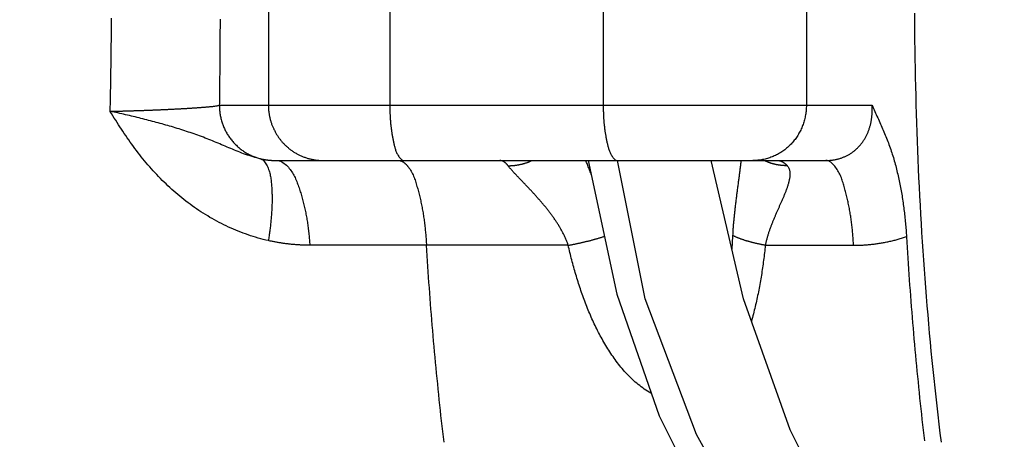
# Model space of a CAD drawing. Extents: x -436 to 2039, y 12 to 4474.
# Drawn here: x 540 to 558, y 1989 to 1997 of the extents above; entities that cross this region are included whole.
import ezdxf

# ---------------------------------------------------------------- set-up
doc = ezdxf.new("R2010")
doc.units = 0
doc.layers.add('本体', color=7, linetype='CONTINUOUS')

msp = doc.modelspace()

# ---------------------------------------------------------------- linework, layer by layer
at = {"layer": '本体', "color": 6, "linetype": 'CONTINUOUS', "flags": 128}
for points in [[(544.379, 1999), (544.379, 1995), (544.379, 1994.986), (544.379, 1994.973), (544.38, 1994.959), (544.381, 1994.945), (544.381, 1994.931), (544.382, 1994.918), (544.384, 1994.904), (544.385, 1994.89), (544.387, 1994.876), (544.389, 1994.863), (544.391, 1994.849), (544.393, 1994.835), (544.395, 1994.822), (544.398, 1994.808), (544.4, 1994.795), (544.403, 1994.781), (544.406, 1994.768), (544.41, 1994.754), (544.413, 1994.741), (544.417, 1994.727), (544.421, 1994.714), (544.425, 1994.701), (544.429, 1994.688), (544.433, 1994.674), (544.438, 1994.661), (544.442, 1994.648), (544.447, 1994.635), (544.452, 1994.623), (544.458, 1994.61), (544.463, 1994.597), (544.469, 1994.584), (544.475, 1994.572), (544.48, 1994.559), (544.487, 1994.547), (544.493, 1994.535), (544.499, 1994.522), (544.506, 1994.51), (544.513, 1994.498), (544.52, 1994.486), (544.527, 1994.474), (544.534, 1994.463), (544.542, 1994.451), (544.549, 1994.44), (544.557, 1994.428), (544.565, 1994.417), (544.573, 1994.406), (544.581, 1994.395), (544.59, 1994.384), (544.598, 1994.373), (544.607, 1994.362), (544.616, 1994.351), (544.625, 1994.341), (544.634, 1994.331), (544.643, 1994.32), (544.653, 1994.31), (544.662, 1994.3), (544.672, 1994.29), (544.682, 1994.281), (544.692, 1994.271), (544.702, 1994.262), (544.713, 1994.252), (544.724, 1994.242), (544.735, 1994.233), (544.746, 1994.223), (544.758, 1994.214), (544.769, 1994.205), (544.781, 1994.196), (544.793, 1994.187), (544.805, 1994.179), (544.817, 1994.17), (544.829, 1994.162), (544.841, 1994.154), (544.854, 1994.147), (544.866, 1994.139), (544.879, 1994.131), (544.892, 1994.124), (544.905, 1994.117), (544.918, 1994.11), (544.931, 1994.104), (544.944, 1994.097), (544.957, 1994.091), (544.971, 1994.085), (544.984, 1994.079), (544.998, 1994.073), (545.011, 1994.068), (545.025, 1994.063), (545.039, 1994.058), (545.053, 1994.053), (545.067, 1994.048), (545.081, 1994.044), (545.095, 1994.039), (545.109, 1994.035), (545.124, 1994.032), (545.138, 1994.028), (545.152, 1994.025), (545.167, 1994.022), (545.181, 1994.019), (545.195, 1994.016), (545.21, 1994.013), (545.224, 1994.011), (545.239, 1994.009), (545.253, 1994.007), (545.268, 1994.005), (545.283, 1994.004), (545.297, 1994.003), (545.312, 1994.002), (545.327, 1994.001), (545.341, 1994), (545.356, 1994), (545.37, 1994)], [(546.577, 1999), (546.577, 1995), (546.577, 1994.985), (546.577, 1994.969), (546.577, 1994.954), (546.577, 1994.939), (546.577, 1994.924), (546.577, 1994.908), (546.578, 1994.893), (546.578, 1994.878), (546.579, 1994.863), (546.579, 1994.847), (546.58, 1994.832), (546.581, 1994.817), (546.581, 1994.802), (546.582, 1994.786), (546.583, 1994.771), (546.584, 1994.756), (546.585, 1994.741), (546.586, 1994.725), (546.587, 1994.71), (546.589, 1994.695), (546.59, 1994.679), (546.591, 1994.664), (546.593, 1994.649), (546.594, 1994.634), (546.596, 1994.618), (546.598, 1994.603), (546.6, 1994.588), (546.602, 1994.573), (546.604, 1994.557), (546.606, 1994.542), (546.608, 1994.527), (546.61, 1994.512), (546.613, 1994.496), (546.615, 1994.481), (546.617, 1994.466), (546.62, 1994.451), (546.623, 1994.436), (546.626, 1994.421), (546.628, 1994.406), (546.631, 1994.391), (546.634, 1994.376), (546.637, 1994.361), (546.64, 1994.346), (546.644, 1994.331), (546.647, 1994.317), (546.65, 1994.302), (546.654, 1994.287), (546.657, 1994.273), (546.661, 1994.258), (546.665, 1994.244), (546.669, 1994.229), (546.673, 1994.215), (546.677, 1994.201), (546.682, 1994.186), (546.688, 1994.172), (546.693, 1994.158), (546.699, 1994.144), (546.706, 1994.13), (546.713, 1994.116), (546.721, 1994.102), (546.729, 1994.088), (546.738, 1994.074), (546.748, 1994.06), (546.758, 1994.046), (546.769, 1994.034), (546.781, 1994.023), (546.793, 1994.013), (546.806, 1994.006), (546.82, 1994.002), (546.835, 1994)], [(550.438, 1999), (550.438, 1995), (550.438, 1994.985), (550.438, 1994.969), (550.438, 1994.954), (550.438, 1994.939), (550.439, 1994.924), (550.439, 1994.908), (550.439, 1994.893), (550.44, 1994.878), (550.44, 1994.863), (550.441, 1994.847), (550.441, 1994.832), (550.442, 1994.817), (550.443, 1994.802), (550.444, 1994.786), (550.444, 1994.771), (550.445, 1994.756), (550.446, 1994.741), (550.448, 1994.725), (550.449, 1994.71), (550.45, 1994.695), (550.451, 1994.679), (550.453, 1994.664), (550.454, 1994.649), (550.456, 1994.634), (550.458, 1994.618), (550.459, 1994.603), (550.461, 1994.588), (550.463, 1994.573), (550.465, 1994.557), (550.467, 1994.542), (550.469, 1994.527), (550.472, 1994.512), (550.474, 1994.496), (550.476, 1994.481), (550.479, 1994.466), (550.482, 1994.451), (550.484, 1994.436), (550.487, 1994.421), (550.49, 1994.406), (550.493, 1994.391), (550.496, 1994.376), (550.499, 1994.361), (550.502, 1994.346), (550.505, 1994.331), (550.508, 1994.317), (550.512, 1994.302), (550.515, 1994.287), (550.519, 1994.273), (550.522, 1994.258), (550.526, 1994.244), (550.53, 1994.229), (550.534, 1994.215), (550.539, 1994.201), (550.544, 1994.186), (550.549, 1994.172), (550.555, 1994.158), (550.561, 1994.144), (550.567, 1994.13), (550.574, 1994.116), (550.582, 1994.102), (550.59, 1994.088), (550.599, 1994.074), (550.609, 1994.06), (550.619, 1994.046), (550.63, 1994.034), (550.642, 1994.023), (550.655, 1994.013), (550.668, 1994.006), (550.682, 1994.002), (550.697, 1994)], [(554.112, 1999), (554.112, 1995), (554.112, 1994.978), (554.111, 1994.956), (554.11, 1994.934), (554.108, 1994.912), (554.106, 1994.89), (554.104, 1994.868), (554.101, 1994.847), (554.097, 1994.825), (554.093, 1994.803), (554.089, 1994.782), (554.084, 1994.76), (554.078, 1994.739), (554.073, 1994.717), (554.066, 1994.696), (554.06, 1994.675), (554.053, 1994.654), (554.045, 1994.633), (554.037, 1994.613), (554.028, 1994.592), (554.019, 1994.572), (554.01, 1994.552), (554, 1994.533), (553.99, 1994.513), (553.979, 1994.494), (553.968, 1994.475), (553.957, 1994.456), (553.945, 1994.437), (553.932, 1994.419), (553.92, 1994.401), (553.907, 1994.383), (553.893, 1994.366), (553.879, 1994.349), (553.865, 1994.332), (553.85, 1994.315), (553.835, 1994.299), (553.82, 1994.283), (553.804, 1994.268), (553.788, 1994.253), (553.772, 1994.238), (553.755, 1994.224), (553.738, 1994.21), (553.721, 1994.196), (553.703, 1994.183), (553.685, 1994.17), (553.667, 1994.158), (553.648, 1994.146), (553.629, 1994.134), (553.61, 1994.123), (553.591, 1994.112), (553.572, 1994.102), (553.552, 1994.092), (553.532, 1994.083), (553.511, 1994.074), (553.491, 1994.066), (553.47, 1994.058), (553.449, 1994.051), (553.428, 1994.044), (553.407, 1994.037), (553.386, 1994.031), (553.365, 1994.026), (553.343, 1994.021), (553.321, 1994.017), (553.3, 1994.013), (553.278, 1994.009), (553.256, 1994.007), (553.234, 1994.004), (553.212, 1994.002), (553.19, 1994.001), (553.168, 1994), (553.146, 1994)], [(547.557, 1988.9), (547.546, 1988.996), (547.535, 1989.092), (547.524, 1989.188), (547.513, 1989.285), (547.502, 1989.381), (547.492, 1989.477), (547.482, 1989.573), (547.471, 1989.669), (547.461, 1989.766), (547.451, 1989.862), (547.442, 1989.958), (547.432, 1990.054), (547.423, 1990.151), (547.413, 1990.247), (547.404, 1990.343), (547.395, 1990.44), (547.387, 1990.536), (547.378, 1990.632), (547.369, 1990.729), (547.361, 1990.825), (547.353, 1990.921), (547.345, 1991.018), (547.337, 1991.114), (547.329, 1991.211), (547.321, 1991.307), (547.314, 1991.404), (547.306, 1991.5), (547.299, 1991.596), (547.292, 1991.693), (547.285, 1991.789), (547.278, 1991.886), (547.271, 1991.982), (547.265, 1992.079), (547.258, 1992.175), (547.252, 1992.272), (547.246, 1992.369), (547.24, 1992.465), (547.197, 1992.465), (547.155, 1992.465), (547.113, 1992.465), (547.071, 1992.465), (547.029, 1992.465), (546.986, 1992.465), (546.944, 1992.465), (546.902, 1992.465), (546.86, 1992.465), (546.818, 1992.465), (546.775, 1992.465), (546.733, 1992.465), (546.691, 1992.465), (546.649, 1992.465), (546.607, 1992.465), (546.564, 1992.465), (546.522, 1992.465), (546.48, 1992.465), (546.438, 1992.465), (546.396, 1992.465), (546.353, 1992.465), (546.311, 1992.465), (546.269, 1992.465), (546.227, 1992.465), (546.185, 1992.465), (546.142, 1992.465), (546.1, 1992.465), (546.058, 1992.465), (546.016, 1992.465), (545.974, 1992.465), (545.932, 1992.465), (545.889, 1992.465), (545.847, 1992.465), (545.805, 1992.465), (545.763, 1992.465), (545.721, 1992.466), (545.678, 1992.466), (545.636, 1992.466), (545.594, 1992.466), (545.552, 1992.466), (545.51, 1992.466), (545.467, 1992.466), (545.425, 1992.466), (545.383, 1992.466), (545.341, 1992.466), (545.299, 1992.466), (545.256, 1992.466), (545.214, 1992.466), (545.172, 1992.466), (545.13, 1992.466), (545.115, 1992.466), (545.1, 1992.466), (545.084, 1992.466), (545.069, 1992.466), (545.054, 1992.467), (545.039, 1992.467), (545.024, 1992.468), (545.009, 1992.468), (544.994, 1992.469), (544.979, 1992.469), (544.963, 1992.47), (544.948, 1992.471), (544.933, 1992.472), (544.918, 1992.473), (544.903, 1992.474), (544.888, 1992.475), (544.873, 1992.476), (544.858, 1992.477), (544.843, 1992.478), (544.827, 1992.479), (544.812, 1992.481), (544.797, 1992.482), (544.782, 1992.484), (544.767, 1992.485), (544.752, 1992.487), (544.737, 1992.489), (544.722, 1992.491), (544.707, 1992.492), (544.692, 1992.494), (544.677, 1992.496), (544.662, 1992.498), (544.647, 1992.5), (544.632, 1992.503), (544.617, 1992.505), (544.602, 1992.507), (544.587, 1992.51), (544.572, 1992.512), (544.557, 1992.515), (544.542, 1992.517), (544.527, 1992.52), (544.512, 1992.523), (544.498, 1992.525), (544.483, 1992.528), (544.468, 1992.531), (544.453, 1992.534), (544.438, 1992.537), (544.423, 1992.54), (544.409, 1992.543), (544.394, 1992.547), (544.379, 1992.55), (544.333, 1992.561), (544.287, 1992.572), (544.241, 1992.584), (544.195, 1992.597), (544.149, 1992.61), (544.104, 1992.624), (544.058, 1992.639), (544.013, 1992.654), (543.968, 1992.67), (543.923, 1992.686), (543.879, 1992.703), (543.834, 1992.72), (543.79, 1992.738), (543.746, 1992.757), (543.703, 1992.776), (543.659, 1992.795), (543.616, 1992.816), (543.573, 1992.836), (543.531, 1992.857), (543.488, 1992.879), (543.446, 1992.902), (543.404, 1992.924), (543.363, 1992.948), (543.322, 1992.971), (543.281, 1992.996), (543.24, 1993.02), (543.2, 1993.046), (543.16, 1993.071), (543.12, 1993.098), (543.08, 1993.124), (543.041, 1993.151), (543.002, 1993.179), (542.964, 1993.207), (542.926, 1993.235), (542.888, 1993.264), (542.85, 1993.293), (542.813, 1993.323), (542.776, 1993.353), (542.74, 1993.384), (542.704, 1993.415), (542.668, 1993.446), (542.632, 1993.478), (542.597, 1993.51), (542.562, 1993.542), (542.528, 1993.575), (542.493, 1993.608), (542.46, 1993.641), (542.426, 1993.675), (542.393, 1993.709), (542.36, 1993.744), (542.328, 1993.778), (542.296, 1993.814), (542.264, 1993.849), (542.232, 1993.885), (542.201, 1993.921), (542.17, 1993.957), (542.14, 1993.993), (542.11, 1994.03), (542.08, 1994.067), (542.051, 1994.104), (542.021, 1994.142), (541.992, 1994.18), (541.964, 1994.218), (541.936, 1994.256), (541.908, 1994.294), (541.88, 1994.333), (541.852, 1994.372), (541.825, 1994.411), (541.798, 1994.45), (541.772, 1994.489), (541.745, 1994.529), (541.719, 1994.568), (541.693, 1994.608), (541.667, 1994.648), (541.642, 1994.688), (541.617, 1994.729), (541.591, 1994.769), (541.566, 1994.809), (541.542, 1994.85), (541.517, 1994.89), (541.518, 1994.933), (541.519, 1994.975), (541.52, 1995.017), (541.521, 1995.059), (541.522, 1995.101), (541.522, 1995.143), (541.523, 1995.186), (541.524, 1995.228), (541.525, 1995.27), (541.526, 1995.312), (541.527, 1995.354), (541.527, 1995.397), (541.528, 1995.439), (541.529, 1995.481), (541.53, 1995.523), (541.53, 1995.565), (541.531, 1995.608), (541.531, 1995.65), (541.532, 1995.692), (541.533, 1995.734), (541.533, 1995.776), (541.534, 1995.819), (541.534, 1995.861), (541.535, 1995.903), (541.535, 1995.945), (541.536, 1995.987), (541.536, 1996.029), (541.537, 1996.072), (541.537, 1996.114), (541.538, 1996.156), (541.538, 1996.198), (541.538, 1996.24), (541.539, 1996.283), (541.539, 1996.325), (541.539, 1996.367), (541.54, 1996.409), (541.54, 1996.451), (541.54, 1996.494), (541.54, 1996.536), (541.541, 1996.578)], [(543.504, 1996.56), (543.504, 1996.52), (543.504, 1996.48), (543.504, 1996.44), (543.504, 1996.4), (543.503, 1996.36), (543.503, 1996.32), (543.503, 1996.28), (543.503, 1996.24), (543.503, 1996.2), (543.502, 1996.16), (543.502, 1996.12), (543.502, 1996.08), (543.502, 1996.04), (543.501, 1996), (543.501, 1995.96), (543.501, 1995.92), (543.501, 1995.88), (543.5, 1995.84), (543.5, 1995.8), (543.5, 1995.76), (543.499, 1995.72), (543.499, 1995.68), (543.499, 1995.64), (543.498, 1995.6), (543.498, 1995.56), (543.497, 1995.52), (543.497, 1995.48), (543.497, 1995.44), (543.496, 1995.4), (543.496, 1995.36), (543.495, 1995.32), (543.495, 1995.28), (543.494, 1995.24), (543.494, 1995.2), (543.493, 1995.16), (543.493, 1995.12), (543.492, 1995.08), (543.492, 1995.04), (543.491, 1995), (555.301, 1995), (555.314, 1994.972), (555.326, 1994.943), (555.339, 1994.915), (555.352, 1994.887), (555.365, 1994.859), (555.378, 1994.831), (555.39, 1994.802), (555.403, 1994.774), (555.416, 1994.746), (555.429, 1994.718), (555.442, 1994.69), (555.454, 1994.661), (555.467, 1994.633), (555.479, 1994.605), (555.492, 1994.576), (555.504, 1994.548), (555.516, 1994.519), (555.528, 1994.491), (555.54, 1994.462), (555.551, 1994.433), (555.563, 1994.405), (555.574, 1994.376), (555.585, 1994.347), (555.596, 1994.318), (555.607, 1994.289), (555.618, 1994.26), (555.628, 1994.23), (555.638, 1994.201), (555.648, 1994.172), (555.658, 1994.142), (555.667, 1994.113), (555.676, 1994.083), (555.686, 1994.054), (555.694, 1994.024), (555.703, 1993.994), (555.712, 1993.964), (555.72, 1993.935), (555.728, 1993.905), (555.736, 1993.875), (555.744, 1993.845), (555.751, 1993.815), (555.758, 1993.785), (555.766, 1993.754), (555.773, 1993.724), (555.779, 1993.694), (555.786, 1993.664), (555.792, 1993.633), (555.799, 1993.603), (555.805, 1993.573), (555.811, 1993.542), (555.817, 1993.512), (555.822, 1993.481), (555.828, 1993.451), (555.833, 1993.42), (555.838, 1993.39), (555.843, 1993.359), (555.848, 1993.329), (555.853, 1993.298), (555.858, 1993.267), (555.862, 1993.237), (555.866, 1993.206), (555.87, 1993.175), (555.874, 1993.145), (555.878, 1993.114), (555.882, 1993.083), (555.886, 1993.052), (555.889, 1993.022), (555.893, 1992.991), (555.896, 1992.96), (555.899, 1992.929), (555.902, 1992.898), (555.905, 1992.867), (555.908, 1992.837), (555.91, 1992.806), (555.913, 1992.775), (555.915, 1992.744), (555.917, 1992.713), (555.92, 1992.682), (555.922, 1992.651), (555.923, 1992.62)], [(556.556, 1988.899), (556.536, 1989.063), (556.516, 1989.228), (556.496, 1989.393), (556.477, 1989.557), (556.459, 1989.722), (556.441, 1989.887), (556.423, 1990.051), (556.406, 1990.216), (556.39, 1990.381), (556.373, 1990.546), (556.358, 1990.711), (556.343, 1990.876), (556.328, 1991.041), (556.313, 1991.206), (556.3, 1991.371), (556.286, 1991.537), (556.273, 1991.702), (556.261, 1991.867), (556.248, 1992.032), (556.237, 1992.198), (556.225, 1992.363), (556.215, 1992.528), (556.204, 1992.694), (556.194, 1992.859), (556.184, 1993.025), (556.175, 1993.19), (556.166, 1993.356), (556.158, 1993.521), (556.15, 1993.687), (556.142, 1993.852), (556.135, 1994.018), (556.128, 1994.183), (556.122, 1994.349), (556.116, 1994.515), (556.11, 1994.68), (556.105, 1994.846), (556.1, 1995.012), (556.096, 1995.177), (556.092, 1995.343), (556.088, 1995.509), (556.085, 1995.674), (556.082, 1995.84), (556.08, 1996.006), (556.077, 1996.171), (556.076, 1996.337), (556.074, 1996.503), (556.073, 1996.669)], [(541.517, 1994.89), (541.53, 1994.891), (541.543, 1994.891), (541.556, 1994.891), (541.57, 1994.892), (541.583, 1994.892), (541.596, 1994.892), (541.609, 1994.893), (541.622, 1994.893), (541.636, 1994.893), (541.649, 1994.894), (541.662, 1994.894), (541.675, 1994.894), (541.688, 1994.895), (541.701, 1994.895), (541.715, 1994.896), (541.728, 1994.896), (541.741, 1994.896), (541.754, 1994.897), (541.767, 1994.897), (541.781, 1994.897), (541.794, 1994.898), (541.807, 1994.898), (541.82, 1994.899), (541.833, 1994.899), (541.847, 1994.899), (541.86, 1994.9), (541.873, 1994.9), (541.886, 1994.901), (541.899, 1994.901), (541.912, 1994.901), (541.926, 1994.902), (541.939, 1994.902), (541.952, 1994.903), (541.965, 1994.903), (541.978, 1994.903), (541.992, 1994.904), (542.005, 1994.904), (542.018, 1994.905), (542.031, 1994.905), (542.044, 1994.906), (542.057, 1994.906), (542.071, 1994.907), (542.084, 1994.907), (542.097, 1994.908), (542.11, 1994.908), (542.123, 1994.908), (542.137, 1994.909), (542.15, 1994.909), (542.163, 1994.91), (542.176, 1994.91), (542.189, 1994.911), (542.202, 1994.911), (542.216, 1994.912), (542.229, 1994.912), (542.242, 1994.913), (542.255, 1994.913), (542.268, 1994.914), (542.282, 1994.914), (542.295, 1994.915), (542.308, 1994.915), (542.321, 1994.916), (542.334, 1994.917), (542.347, 1994.917), (542.361, 1994.918), (542.374, 1994.918), (542.387, 1994.919), (542.4, 1994.919), (542.413, 1994.92), (542.427, 1994.92), (542.44, 1994.921), (542.453, 1994.922), (542.466, 1994.922), (542.479, 1994.923), (542.492, 1994.923), (542.506, 1994.924), (542.519, 1994.924), (542.532, 1994.925), (542.545, 1994.926), (542.558, 1994.926), (542.572, 1994.927), (542.585, 1994.928), (542.598, 1994.928), (542.611, 1994.929), (542.624, 1994.929), (542.637, 1994.93), (542.651, 1994.931), (542.664, 1994.931), (542.677, 1994.932), (542.69, 1994.933), (542.703, 1994.933), (542.716, 1994.934), (542.73, 1994.935), (542.743, 1994.935), (542.756, 1994.936), (542.769, 1994.937), (542.782, 1994.938), (542.795, 1994.938), (542.809, 1994.939), (542.822, 1994.94), (542.835, 1994.94), (542.848, 1994.941), (542.861, 1994.942), (542.875, 1994.943), (542.888, 1994.943), (542.901, 1994.944), (542.914, 1994.945), (542.927, 1994.946), (542.94, 1994.947), (542.954, 1994.947), (542.967, 1994.948), (542.98, 1994.949), (542.993, 1994.95), (543.006, 1994.951), (543.019, 1994.952), (543.033, 1994.953), (543.046, 1994.953), (543.059, 1994.954), (543.072, 1994.955), (543.085, 1994.956), (543.098, 1994.957), (543.111, 1994.958), (543.125, 1994.959), (543.138, 1994.96), (543.151, 1994.961), (543.164, 1994.962), (543.177, 1994.963), (543.19, 1994.964), (543.204, 1994.965), (543.217, 1994.966), (543.23, 1994.967), (543.243, 1994.968), (543.256, 1994.97), (543.269, 1994.971), (543.282, 1994.972), (543.296, 1994.973), (543.309, 1994.974), (543.322, 1994.976), (543.335, 1994.977), (543.348, 1994.979), (543.361, 1994.98), (543.374, 1994.981), (543.387, 1994.983), (543.4, 1994.985), (543.413, 1994.986), (543.427, 1994.988), (543.44, 1994.99), (543.453, 1994.992), (543.466, 1994.994), (543.479, 1994.997), (543.491, 1995)], [(543.491, 1995), (543.492, 1994.981), (543.492, 1994.962), (543.493, 1994.944), (543.494, 1994.925), (543.496, 1994.906), (543.498, 1994.888), (543.5, 1994.869), (543.503, 1994.85), (543.506, 1994.832), (543.509, 1994.813), (543.513, 1994.795), (543.517, 1994.776), (543.521, 1994.758), (543.526, 1994.74), (543.531, 1994.721), (543.536, 1994.703), (543.542, 1994.685), (543.548, 1994.667), (543.554, 1994.65), (543.561, 1994.632), (543.568, 1994.615), (543.575, 1994.597), (543.583, 1994.58), (543.591, 1994.563), (543.599, 1994.546), (543.608, 1994.529), (543.617, 1994.513), (543.626, 1994.497), (543.636, 1994.48), (543.646, 1994.464), (543.656, 1994.448), (543.666, 1994.433), (543.677, 1994.417), (543.688, 1994.402), (543.699, 1994.387), (543.711, 1994.372), (543.723, 1994.358), (543.735, 1994.343), (543.748, 1994.329), (543.76, 1994.315), (543.773, 1994.302), (543.786, 1994.288), (543.8, 1994.275), (543.814, 1994.262), (543.828, 1994.25), (543.842, 1994.237), (543.856, 1994.225), (543.871, 1994.213), (543.886, 1994.202), (543.901, 1994.19), (543.916, 1994.18), (543.932, 1994.169), (543.947, 1994.158), (543.963, 1994.148), (543.979, 1994.139), (543.996, 1994.129), (544.012, 1994.12), (544.029, 1994.111), (544.046, 1994.103), (544.063, 1994.094), (544.08, 1994.086), (544.097, 1994.079), (544.114, 1994.072), (544.132, 1994.065), (544.15, 1994.058), (544.167, 1994.052), (544.185, 1994.046), (544.203, 1994.041), (544.221, 1994.035), (544.239, 1994.031), (544.245, 1994.029), (544.251, 1994.028), (544.256, 1994.027), (544.262, 1994.026), (544.268, 1994.025), (544.273, 1994.024), (544.279, 1994.023), (544.285, 1994.022), (544.29, 1994.021), (544.296, 1994.02), (544.302, 1994.019), (544.308, 1994.018), (544.313, 1994.017), (544.319, 1994.016), (544.325, 1994.015), (544.33, 1994.014), (544.336, 1994.013), (544.342, 1994.012), (544.348, 1994.012), (544.353, 1994.011), (544.359, 1994.01), (544.365, 1994.01), (544.371, 1994.009), (544.376, 1994.008), (544.382, 1994.008), (544.388, 1994.007), (544.394, 1994.006), (544.4, 1994.006), (544.405, 1994.005), (544.411, 1994.005), (544.417, 1994.004), (544.423, 1994.004), (544.428, 1994.004), (544.434, 1994.003), (544.44, 1994.003), (544.446, 1994.002), (544.452, 1994.002), (544.457, 1994.002), (544.463, 1994.001), (544.469, 1994.001), (544.475, 1994.001), (544.48, 1994.001), (544.486, 1994.001), (544.492, 1994), (544.498, 1994), (544.504, 1994), (544.509, 1994), (544.515, 1994), (544.521, 1994), (544.527, 1994), (554.464, 1994), (554.477, 1994), (554.49, 1994), (554.504, 1994.001), (554.517, 1994.002), (554.53, 1994.002), (554.544, 1994.004), (554.557, 1994.005), (554.571, 1994.006), (554.584, 1994.008), (554.597, 1994.01), (554.61, 1994.012), (554.624, 1994.014), (554.637, 1994.017), (554.65, 1994.02), (554.663, 1994.023), (554.676, 1994.026), (554.689, 1994.029), (554.702, 1994.033), (554.715, 1994.036), (554.728, 1994.04), (554.741, 1994.045), (554.753, 1994.049), (554.766, 1994.054), (554.778, 1994.059), (554.791, 1994.064), (554.803, 1994.069), (554.815, 1994.074), (554.828, 1994.08), (554.84, 1994.086), (554.852, 1994.092), (554.863, 1994.098), (554.875, 1994.105), (554.887, 1994.112), (554.898, 1994.118), (554.91, 1994.126), (554.921, 1994.133), (554.932, 1994.14), (554.943, 1994.148), (554.954, 1994.156), (554.965, 1994.164), (554.975, 1994.172), (554.986, 1994.181), (554.996, 1994.189), (555.006, 1994.198), (555.016, 1994.207), (555.026, 1994.216), (555.036, 1994.226), (555.045, 1994.235), (555.055, 1994.245), (555.064, 1994.254), (555.073, 1994.264), (555.082, 1994.274), (555.09, 1994.285), (555.099, 1994.295), (555.107, 1994.306), (555.115, 1994.316), (555.123, 1994.327), (555.131, 1994.338), (555.139, 1994.349), (555.146, 1994.36), (555.154, 1994.371), (555.161, 1994.383), (555.168, 1994.394), (555.175, 1994.406), (555.181, 1994.417), (555.188, 1994.429), (555.194, 1994.441), (555.2, 1994.453), (555.206, 1994.465), (555.211, 1994.477), (555.217, 1994.489), (555.222, 1994.502), (555.228, 1994.514), (555.233, 1994.526), (555.237, 1994.539), (555.242, 1994.552), (555.247, 1994.564), (555.251, 1994.577), (555.255, 1994.59), (555.259, 1994.602), (555.263, 1994.615), (555.266, 1994.628), (555.27, 1994.641), (555.273, 1994.654), (555.276, 1994.667), (555.279, 1994.68), (555.282, 1994.693), (555.284, 1994.707), (555.287, 1994.72), (555.289, 1994.733), (555.291, 1994.746), (555.293, 1994.759), (555.295, 1994.773), (555.297, 1994.786), (555.298, 1994.799), (555.299, 1994.813), (555.301, 1994.826), (555.302, 1994.839), (555.302, 1994.853), (555.303, 1994.866), (555.304, 1994.88), (555.304, 1994.893), (555.304, 1994.906), (555.304, 1994.92), (555.304, 1994.933), (555.304, 1994.946), (555.303, 1994.96), (555.303, 1994.973), (555.302, 1994.987), (555.301, 1995)], [(544.239, 1994.031), (544.204, 1994.039), (544.17, 1994.047), (544.135, 1994.056), (544.101, 1994.066), (544.067, 1994.077), (544.032, 1994.088), (543.999, 1994.099), (543.965, 1994.111), (543.931, 1994.123), (543.898, 1994.136), (543.864, 1994.149), (543.831, 1994.162), (543.798, 1994.175), (543.765, 1994.189), (543.732, 1994.203), (543.699, 1994.217), (543.666, 1994.23), (543.633, 1994.244), (543.6, 1994.258), (543.567, 1994.272), (543.534, 1994.286), (543.501, 1994.3), (543.468, 1994.314), (543.435, 1994.328), (543.402, 1994.341), (543.369, 1994.354), (543.336, 1994.368), (543.303, 1994.381), (543.269, 1994.394), (543.236, 1994.407), (543.203, 1994.42), (543.169, 1994.432), (543.136, 1994.445), (543.102, 1994.457), (543.068, 1994.469), (543.035, 1994.481), (543.001, 1994.493), (542.967, 1994.505), (542.933, 1994.516), (542.899, 1994.528), (542.866, 1994.539), (542.832, 1994.55), (542.798, 1994.561), (542.763, 1994.572), (542.729, 1994.582), (542.695, 1994.593), (542.661, 1994.603), (542.627, 1994.613), (542.592, 1994.623), (542.558, 1994.633), (542.524, 1994.643), (542.489, 1994.653), (542.455, 1994.663), (542.42, 1994.672), (542.386, 1994.682), (542.351, 1994.691), (542.317, 1994.7), (542.282, 1994.709), (542.248, 1994.718), (542.213, 1994.727), (542.178, 1994.736), (542.144, 1994.745), (542.109, 1994.754), (542.074, 1994.763), (542.04, 1994.771), (542.005, 1994.78), (541.97, 1994.788), (541.935, 1994.797), (541.901, 1994.805), (541.866, 1994.813), (541.831, 1994.821), (541.796, 1994.829), (541.761, 1994.837), (541.726, 1994.845), (541.692, 1994.853), (541.657, 1994.861), (541.622, 1994.868), (541.587, 1994.876), (541.552, 1994.883), (541.517, 1994.89)], [(544.239, 1994.031), (544.259, 1994.021), (544.277, 1994.01), (544.294, 1993.995), (544.309, 1993.979), (544.323, 1993.961), (544.336, 1993.942), (544.347, 1993.922), (544.358, 1993.901), (544.367, 1993.88), (544.376, 1993.859), (544.384, 1993.837), (544.391, 1993.816), (544.398, 1993.795), (544.404, 1993.773), (544.409, 1993.752), (544.414, 1993.73), (544.418, 1993.709), (544.421, 1993.687), (544.425, 1993.666), (544.427, 1993.644), (544.43, 1993.623), (544.432, 1993.601), (544.434, 1993.579), (544.436, 1993.558), (544.438, 1993.536), (544.439, 1993.514), (544.44, 1993.492), (544.442, 1993.47), (544.443, 1993.448), (544.443, 1993.426), (544.444, 1993.404), (544.445, 1993.382), (544.445, 1993.36), (544.445, 1993.338), (544.445, 1993.316), (544.445, 1993.294), (544.445, 1993.272), (544.445, 1993.25), (544.445, 1993.228), (544.444, 1993.206), (544.443, 1993.184), (544.443, 1993.162), (544.442, 1993.14), (544.441, 1993.118), (544.439, 1993.096), (544.438, 1993.074), (544.437, 1993.052), (544.435, 1993.03), (544.434, 1993.008), (544.432, 1992.986), (544.43, 1992.964), (544.428, 1992.942), (544.426, 1992.92), (544.424, 1992.899), (544.422, 1992.877), (544.42, 1992.855), (544.417, 1992.833), (544.415, 1992.811), (544.412, 1992.789), (544.41, 1992.768), (544.407, 1992.746), (544.404, 1992.724), (544.401, 1992.702), (544.398, 1992.68), (544.395, 1992.659), (544.392, 1992.637), (544.389, 1992.615), (544.386, 1992.593), (544.382, 1992.572), (544.379, 1992.55)], [(544.527, 1994), (544.551, 1993.998), (544.575, 1993.993), (544.599, 1993.986), (544.621, 1993.975), (544.643, 1993.963), (544.665, 1993.948), (544.685, 1993.932), (544.705, 1993.915), (544.723, 1993.897), (544.741, 1993.878), (544.758, 1993.858), (544.773, 1993.839), (544.788, 1993.818), (544.802, 1993.798), (544.815, 1993.777), (544.828, 1993.755), (544.84, 1993.734), (544.851, 1993.712), (544.862, 1993.69), (544.872, 1993.667), (544.882, 1993.645), (544.891, 1993.622), (544.9, 1993.599), (544.909, 1993.576), (544.917, 1993.553), (544.926, 1993.53), (544.934, 1993.506), (544.942, 1993.483), (544.949, 1993.46), (544.957, 1993.436), (544.964, 1993.413), (544.972, 1993.389), (544.979, 1993.365), (544.985, 1993.342), (544.992, 1993.318), (544.999, 1993.294), (545.005, 1993.27), (545.011, 1993.246), (545.017, 1993.222), (545.023, 1993.198), (545.028, 1993.174), (545.034, 1993.15), (545.039, 1993.126), (545.044, 1993.102), (545.049, 1993.077), (545.054, 1993.053), (545.059, 1993.029), (545.063, 1993.005), (545.068, 1992.98), (545.072, 1992.956), (545.076, 1992.932), (545.08, 1992.907), (545.084, 1992.883), (545.087, 1992.858), (545.091, 1992.834), (545.094, 1992.81), (545.098, 1992.785), (545.101, 1992.761), (545.104, 1992.736), (545.107, 1992.712), (545.109, 1992.687), (545.112, 1992.663), (545.115, 1992.638), (545.117, 1992.613), (545.12, 1992.589), (545.122, 1992.564), (545.124, 1992.54), (545.126, 1992.515), (545.128, 1992.49), (545.13, 1992.466)], [(546.736, 1994), (546.741, 1994), (546.746, 1994), (546.751, 1993.999), (546.756, 1993.998), (546.761, 1993.998), (546.766, 1993.997), (546.771, 1993.995), (546.775, 1993.994), (546.78, 1993.992), (546.785, 1993.991), (546.789, 1993.989), (546.794, 1993.987), (546.799, 1993.985), (546.803, 1993.982), (546.808, 1993.98), (546.812, 1993.977), (546.817, 1993.975), (546.821, 1993.972), (546.825, 1993.969), (546.83, 1993.966), (546.834, 1993.963), (546.838, 1993.96), (546.842, 1993.956), (546.846, 1993.953), (546.85, 1993.949), (546.854, 1993.946), (546.858, 1993.942), (546.862, 1993.938), (546.866, 1993.935), (546.87, 1993.931), (546.874, 1993.927), (546.877, 1993.923), (546.881, 1993.919), (546.885, 1993.915), (546.888, 1993.911), (546.892, 1993.906), (546.896, 1993.902), (546.899, 1993.898), (546.902, 1993.894), (546.906, 1993.889), (546.922, 1993.869), (546.936, 1993.848), (546.95, 1993.826), (546.963, 1993.805), (546.974, 1993.783), (546.986, 1993.761), (546.996, 1993.739), (547.006, 1993.716), (547.015, 1993.694), (547.023, 1993.671), (547.032, 1993.648), (547.039, 1993.625), (547.047, 1993.602), (547.054, 1993.579), (547.061, 1993.555), (547.068, 1993.532), (547.075, 1993.508), (547.082, 1993.485), (547.088, 1993.461), (547.094, 1993.438), (547.101, 1993.414), (547.107, 1993.39), (547.113, 1993.366), (547.118, 1993.342), (547.124, 1993.318), (547.129, 1993.294), (547.135, 1993.27), (547.14, 1993.246), (547.145, 1993.222), (547.15, 1993.197), (547.155, 1993.173), (547.159, 1993.149), (547.164, 1993.125), (547.168, 1993.1), (547.172, 1993.076), (547.177, 1993.052), (547.18, 1993.027), (547.184, 1993.003), (547.188, 1992.979), (547.191, 1992.954), (547.195, 1992.93), (547.198, 1992.906), (547.201, 1992.881), (547.204, 1992.857), (547.207, 1992.832), (547.21, 1992.808), (547.213, 1992.784), (547.215, 1992.759), (547.218, 1992.735), (547.22, 1992.71), (547.223, 1992.686), (547.225, 1992.661), (547.227, 1992.637), (547.229, 1992.612), (547.231, 1992.588), (547.233, 1992.563), (547.235, 1992.539), (547.236, 1992.514), (547.238, 1992.49), (547.24, 1992.465)], [(551.308, 1989.784), (551.296, 1989.791), (551.266, 1989.808), (551.237, 1989.826), (551.208, 1989.844), (551.18, 1989.863), (551.152, 1989.883), (551.124, 1989.903), (551.097, 1989.924), (551.07, 1989.945), (551.044, 1989.967), (551.018, 1989.989), (550.992, 1990.012), (550.967, 1990.035), (550.943, 1990.059), (550.918, 1990.083), (550.894, 1990.107), (550.871, 1990.131), (550.847, 1990.156), (550.824, 1990.182), (550.802, 1990.207), (550.78, 1990.233), (550.758, 1990.26), (550.736, 1990.286), (550.715, 1990.313), (550.694, 1990.34), (550.673, 1990.367), (550.653, 1990.395), (550.633, 1990.422), (550.614, 1990.45), (550.594, 1990.478), (550.575, 1990.507), (550.556, 1990.535), (550.538, 1990.564), (550.52, 1990.593), (550.502, 1990.622), (550.484, 1990.651), (550.466, 1990.68), (550.449, 1990.71), (550.432, 1990.739), (550.416, 1990.769), (550.399, 1990.799), (550.383, 1990.829), (550.367, 1990.859), (550.351, 1990.889), (550.336, 1990.92), (550.32, 1990.95), (550.305, 1990.981), (550.291, 1991.012), (550.276, 1991.043), (550.261, 1991.074), (550.247, 1991.105), (550.233, 1991.136), (550.219, 1991.167), (550.206, 1991.198), (550.192, 1991.23), (550.179, 1991.261), (550.166, 1991.293), (550.153, 1991.324), (550.141, 1991.356), (550.128, 1991.388), (550.116, 1991.42), (550.104, 1991.451), (550.092, 1991.483), (550.08, 1991.515), (550.068, 1991.548), (550.057, 1991.58), (550.046, 1991.612), (550.035, 1991.644), (550.024, 1991.677), (550.013, 1991.709), (550.002, 1991.741), (549.992, 1991.774), (549.981, 1991.806), (549.971, 1991.839), (549.961, 1991.871), (549.951, 1991.904), (549.941, 1991.937), (549.932, 1991.97), (549.922, 1992.002), (549.913, 1992.035), (549.904, 1992.068), (549.895, 1992.101), (549.886, 1992.134), (549.877, 1992.167), (549.868, 1992.2), (549.86, 1992.233), (549.851, 1992.266), (549.843, 1992.299), (549.835, 1992.332), (549.827, 1992.365), (549.819, 1992.399), (549.811, 1992.432), (549.803, 1992.465), (549.799, 1992.479), (549.794, 1992.494), (549.789, 1992.508), (549.783, 1992.522), (549.778, 1992.536), (549.772, 1992.551), (549.767, 1992.565), (549.761, 1992.579), (549.755, 1992.593), (549.749, 1992.606), (549.742, 1992.62), (549.736, 1992.634), (549.729, 1992.648), (549.723, 1992.661), (549.716, 1992.675), (549.709, 1992.689), (549.702, 1992.702), (549.695, 1992.715), (549.688, 1992.729), (549.68, 1992.742), (549.673, 1992.755), (549.665, 1992.769), (549.658, 1992.782), (549.65, 1992.795), (549.642, 1992.808), (549.634, 1992.821), (549.627, 1992.834), (549.618, 1992.846), (549.61, 1992.859), (549.602, 1992.872), (549.594, 1992.885), (549.586, 1992.897), (549.577, 1992.91), (549.569, 1992.923), (549.56, 1992.935), (549.551, 1992.948), (549.543, 1992.96), (549.534, 1992.972), (549.525, 1992.985), (549.516, 1992.997), (549.507, 1993.009), (549.498, 1993.021), (549.489, 1993.034), (549.48, 1993.046), (549.471, 1993.058), (549.462, 1993.07), (549.453, 1993.082), (549.443, 1993.094), (549.434, 1993.106), (549.425, 1993.118), (549.415, 1993.129), (549.406, 1993.141), (549.396, 1993.153), (549.387, 1993.165), (549.377, 1993.177), (549.367, 1993.188), (549.358, 1993.2), (549.348, 1993.211), (549.338, 1993.223), (549.328, 1993.235), (549.319, 1993.246), (549.309, 1993.258), (549.299, 1993.269), (549.289, 1993.281), (549.279, 1993.292), (549.269, 1993.303), (549.259, 1993.315), (549.249, 1993.326), (549.239, 1993.338), (549.229, 1993.349), (549.219, 1993.36), (549.208, 1993.371), (549.198, 1993.383), (549.188, 1993.394), (549.178, 1993.405), (549.168, 1993.416), (549.157, 1993.427), (549.147, 1993.438), (549.137, 1993.45), (549.127, 1993.461), (549.116, 1993.472), (549.106, 1993.483), (549.096, 1993.494), (549.085, 1993.505), (549.075, 1993.516), (549.064, 1993.527), (549.054, 1993.538), (549.044, 1993.549), (549.033, 1993.56), (549.023, 1993.571), (549.012, 1993.582), (549.002, 1993.593), (548.991, 1993.604), (548.981, 1993.615), (548.97, 1993.626), (548.96, 1993.637), (548.949, 1993.648), (548.939, 1993.659), (548.928, 1993.669), (548.918, 1993.68), (548.907, 1993.691), (548.897, 1993.702), (548.886, 1993.713), (548.876, 1993.724), (548.866, 1993.735), (548.855, 1993.746), (548.845, 1993.757), (548.834, 1993.768), (548.824, 1993.779), (548.814, 1993.791), (548.804, 1993.802), (548.793, 1993.813), (548.783, 1993.824), (548.773, 1993.835), (548.763, 1993.847), (548.753, 1993.858), (548.743, 1993.87), (548.734, 1993.882), (548.724, 1993.894), (548.715, 1993.906), (548.713, 1993.909), (548.711, 1993.912), (548.709, 1993.914), (548.706, 1993.917), (548.704, 1993.92), (548.702, 1993.923), (548.7, 1993.926), (548.697, 1993.929), (548.695, 1993.931), (548.692, 1993.934), (548.69, 1993.937), (548.687, 1993.94), (548.685, 1993.942), (548.682, 1993.945), (548.68, 1993.947), (548.677, 1993.95), (548.674, 1993.952), (548.672, 1993.955), (548.669, 1993.957), (548.666, 1993.96), (548.663, 1993.962), (548.66, 1993.964), (548.657, 1993.967), (548.654, 1993.969), (548.651, 1993.971), (548.648, 1993.973), (548.645, 1993.975), (548.642, 1993.977), (548.639, 1993.979), (548.636, 1993.981), (548.633, 1993.982), (548.629, 1993.984), (548.626, 1993.986), (548.622, 1993.987), (548.619, 1993.989), (548.616, 1993.99), (548.612, 1993.991), (548.609, 1993.993), (548.605, 1993.994), (548.602, 1993.995), (548.598, 1993.996), (548.594, 1993.997), (548.591, 1993.997), (548.587, 1993.998), (548.584, 1993.999), (548.58, 1993.999), (548.576, 1994), (548.573, 1994), (548.569, 1994), (548.565, 1994)], [(548.715, 1993.906), (548.724, 1993.906), (548.732, 1993.906), (548.741, 1993.906), (548.749, 1993.906), (548.758, 1993.906), (548.766, 1993.907), (548.775, 1993.907), (548.783, 1993.908), (548.792, 1993.908), (548.801, 1993.909), (548.809, 1993.91), (548.818, 1993.91), (548.826, 1993.911), (548.835, 1993.912), (548.843, 1993.913), (548.852, 1993.914), (548.86, 1993.916), (548.868, 1993.917), (548.877, 1993.918), (548.885, 1993.919), (548.894, 1993.921), (548.902, 1993.922), (548.911, 1993.924), (548.919, 1993.926), (548.928, 1993.927), (548.936, 1993.929), (548.944, 1993.931), (548.953, 1993.933), (548.961, 1993.935), (548.969, 1993.937), (548.978, 1993.939), (548.986, 1993.941), (548.994, 1993.944), (549.002, 1993.946), (549.011, 1993.948), (549.019, 1993.951), (549.027, 1993.953), (549.035, 1993.956), (549.043, 1993.959), (549.052, 1993.961), (549.06, 1993.964), (549.068, 1993.967), (549.076, 1993.97), (549.084, 1993.973), (549.092, 1993.976), (549.1, 1993.979), (549.108, 1993.982), (549.116, 1993.986), (549.124, 1993.989), (549.131, 1993.992)], [(550.167, 1994), (550.686, 1991.581), (551.448, 1989.38), (552.548, 1987.179), (553.818, 1985.231), (555.427, 1983.453), (557.12, 1981.845), (559.068, 1980.575), (561.946, 1973.971), (549.839, 1968.383)], [(550.222, 1993.744), (550.218, 1993.756), (550.211, 1993.775), (550.203, 1993.794), (550.196, 1993.812), (550.189, 1993.831), (550.182, 1993.85), (550.174, 1993.869), (550.167, 1993.888), (550.159, 1993.907), (550.152, 1993.925), (550.144, 1993.944), (550.137, 1993.963), (550.129, 1993.982), (550.121, 1994)], [(570.582, 1978.712), (568.212, 1978.543), (565.841, 1978.712), (563.386, 1979.22), (561.015, 1980.151), (558.729, 1981.337), (556.697, 1982.861), (554.919, 1984.723), (553.395, 1986.755), (552.125, 1989.041), (551.194, 1991.497), (550.693, 1994)], [(566.666, 1978.653), (564.317, 1979.22), (562.116, 1980.236), (559.999, 1981.506), (558.052, 1983.03), (556.358, 1984.893), (554.919, 1986.925), (553.818, 1989.126), (552.972, 1991.497), (552.388, 1994)], [(552.928, 1994), (552.926, 1993.98), (552.924, 1993.961), (552.922, 1993.942), (552.92, 1993.922), (552.918, 1993.903), (552.915, 1993.884), (552.913, 1993.864), (552.911, 1993.845), (552.908, 1993.826), (552.906, 1993.806), (552.904, 1993.787), (552.901, 1993.768), (552.899, 1993.748), (552.896, 1993.729), (552.894, 1993.71), (552.891, 1993.69), (552.889, 1993.671), (552.886, 1993.652), (552.884, 1993.633), (552.881, 1993.613), (552.879, 1993.594), (552.876, 1993.575), (552.874, 1993.555), (552.871, 1993.536), (552.869, 1993.517), (552.866, 1993.497), (552.863, 1993.478), (552.861, 1993.459), (552.858, 1993.439), (552.856, 1993.42), (552.853, 1993.401), (552.851, 1993.382), (552.848, 1993.362), (552.846, 1993.343), (552.844, 1993.324), (552.841, 1993.304), (552.839, 1993.285), (552.836, 1993.266), (552.834, 1993.246), (552.832, 1993.227), (552.829, 1993.208), (552.827, 1993.188), (552.825, 1993.169), (552.822, 1993.15), (552.82, 1993.13), (552.818, 1993.111), (552.816, 1993.092), (552.814, 1993.072), (552.812, 1993.053), (552.81, 1993.033), (552.808, 1993.014), (552.806, 1992.995), (552.804, 1992.975), (552.802, 1992.956), (552.8, 1992.937), (552.798, 1992.917), (552.796, 1992.898), (552.795, 1992.878), (552.793, 1992.859), (552.791, 1992.84), (552.79, 1992.82), (552.788, 1992.801), (552.787, 1992.781), (552.785, 1992.762), (552.784, 1992.743), (552.782, 1992.723), (552.781, 1992.704), (552.78, 1992.684), (552.779, 1992.665), (552.778, 1992.645), (552.776, 1992.616), (552.774, 1992.587), (552.772, 1992.558), (552.771, 1992.528), (552.769, 1992.499), (552.767, 1992.47), (552.765, 1992.441), (552.763, 1992.412), (552.762, 1992.397)], [(553.6, 1994), (553.604, 1994), (553.608, 1994), (553.612, 1993.999), (553.616, 1993.999), (553.619, 1993.999), (553.623, 1993.998), (553.627, 1993.997), (553.631, 1993.996), (553.635, 1993.995), (553.639, 1993.994), (553.642, 1993.993), (553.646, 1993.992), (553.65, 1993.991), (553.653, 1993.989), (553.657, 1993.988), (553.661, 1993.987), (553.664, 1993.985), (553.668, 1993.983), (553.671, 1993.982), (553.675, 1993.98), (553.678, 1993.978), (553.682, 1993.976), (553.685, 1993.974), (553.689, 1993.972), (553.692, 1993.97), (553.695, 1993.968), (553.699, 1993.966), (553.702, 1993.963), (553.705, 1993.961), (553.708, 1993.959), (553.711, 1993.957), (553.714, 1993.954), (553.717, 1993.952), (553.72, 1993.949), (553.723, 1993.947), (553.726, 1993.944), (553.729, 1993.942), (553.732, 1993.939), (553.735, 1993.936), (553.738, 1993.934), (553.74, 1993.931), (553.743, 1993.928), (553.746, 1993.926), (553.749, 1993.923), (553.751, 1993.92), (553.754, 1993.917), (553.757, 1993.914), (553.759, 1993.911), (553.762, 1993.909), (553.764, 1993.906), (553.773, 1993.895), (553.781, 1993.883), (553.788, 1993.871), (553.795, 1993.859), (553.8, 1993.846), (553.805, 1993.832), (553.808, 1993.819), (553.811, 1993.805), (553.813, 1993.791), (553.814, 1993.778), (553.815, 1993.764), (553.815, 1993.75), (553.815, 1993.736), (553.814, 1993.722), (553.813, 1993.708), (553.811, 1993.694), (553.809, 1993.68), (553.807, 1993.666), (553.804, 1993.653), (553.801, 1993.639), (553.798, 1993.625), (553.795, 1993.612), (553.791, 1993.598), (553.788, 1993.585), (553.784, 1993.572), (553.78, 1993.558), (553.776, 1993.545), (553.771, 1993.532), (553.767, 1993.518), (553.762, 1993.505), (553.758, 1993.492), (553.753, 1993.479), (553.748, 1993.466), (553.743, 1993.453), (553.738, 1993.44), (553.733, 1993.427), (553.728, 1993.414), (553.723, 1993.401), (553.718, 1993.388), (553.712, 1993.375), (553.707, 1993.363), (553.702, 1993.35), (553.696, 1993.337), (553.691, 1993.324), (553.685, 1993.311), (553.68, 1993.299), (553.674, 1993.286), (553.669, 1993.273), (553.663, 1993.26), (553.657, 1993.248), (553.652, 1993.235), (553.646, 1993.222), (553.64, 1993.209), (553.635, 1993.197), (553.629, 1993.184), (553.623, 1993.171), (553.618, 1993.158), (553.612, 1993.146), (553.606, 1993.133), (553.601, 1993.12), (553.595, 1993.108), (553.589, 1993.095), (553.584, 1993.082), (553.578, 1993.069), (553.573, 1993.057), (553.567, 1993.044), (553.561, 1993.031), (553.556, 1993.018), (553.55, 1993.006), (553.545, 1992.993), (553.539, 1992.98), (553.534, 1992.967), (553.529, 1992.954), (553.523, 1992.941), (553.518, 1992.929), (553.513, 1992.916), (553.507, 1992.903), (553.502, 1992.89), (553.497, 1992.877), (553.492, 1992.864), (553.487, 1992.851), (553.482, 1992.838), (553.477, 1992.825), (553.472, 1992.812), (553.467, 1992.799), (553.462, 1992.786), (553.458, 1992.773), (553.453, 1992.76), (553.448, 1992.747), (553.444, 1992.733), (553.439, 1992.72), (553.435, 1992.707), (553.43, 1992.694), (553.426, 1992.68), (553.422, 1992.667), (553.418, 1992.654), (553.414, 1992.641), (553.41, 1992.627), (553.406, 1992.614), (553.402, 1992.6), (553.398, 1992.587), (553.395, 1992.574), (553.391, 1992.56), (553.388, 1992.547), (553.384, 1992.533), (553.381, 1992.52), (553.378, 1992.506), (553.375, 1992.492), (553.372, 1992.479), (553.369, 1992.465), (553.365, 1992.431), (553.362, 1992.397), (553.358, 1992.363), (553.354, 1992.329), (553.35, 1992.296), (553.346, 1992.262), (553.342, 1992.228), (553.337, 1992.194), (553.333, 1992.16), (553.328, 1992.126), (553.324, 1992.093), (553.319, 1992.059), (553.314, 1992.025), (553.309, 1991.991), (553.304, 1991.957), (553.298, 1991.924), (553.293, 1991.89), (553.288, 1991.856), (553.282, 1991.823), (553.276, 1991.789), (553.27, 1991.755), (553.264, 1991.722), (553.258, 1991.688), (553.251, 1991.655), (553.245, 1991.621), (553.238, 1991.588), (553.231, 1991.554), (553.224, 1991.521), (553.217, 1991.488), (553.21, 1991.454), (553.202, 1991.421), (553.195, 1991.388), (553.187, 1991.355), (553.179, 1991.321), (553.17, 1991.288), (553.162, 1991.255), (553.153, 1991.222), (553.145, 1991.189), (553.136, 1991.156), (553.126, 1991.123), (553.117, 1991.091), (553.117, 1991.09)], [(553.764, 1993.906), (553.76, 1993.906), (553.755, 1993.906), (553.751, 1993.906), (553.747, 1993.906), (553.742, 1993.906), (553.738, 1993.906), (553.733, 1993.906), (553.729, 1993.906), (553.724, 1993.906), (553.72, 1993.906), (553.715, 1993.907), (553.711, 1993.907), (553.706, 1993.907), (553.702, 1993.907), (553.697, 1993.908), (553.693, 1993.908), (553.688, 1993.908), (553.684, 1993.909), (553.679, 1993.909), (553.675, 1993.909), (553.67, 1993.91), (553.666, 1993.91), (553.661, 1993.911), (553.657, 1993.911), (553.652, 1993.912), (553.648, 1993.912), (553.643, 1993.913), (553.639, 1993.913), (553.634, 1993.914), (553.63, 1993.915), (553.625, 1993.915), (553.621, 1993.916), (553.617, 1993.916), (553.612, 1993.917), (553.608, 1993.918), (553.603, 1993.919), (553.599, 1993.919), (553.594, 1993.92), (553.59, 1993.921), (553.585, 1993.922), (553.581, 1993.923), (553.577, 1993.923), (553.572, 1993.924), (553.568, 1993.925), (553.563, 1993.926), (553.559, 1993.927), (553.555, 1993.928), (553.55, 1993.929), (553.546, 1993.93), (553.541, 1993.931), (553.537, 1993.932), (553.533, 1993.933), (553.528, 1993.934), (553.524, 1993.935), (553.52, 1993.937), (553.515, 1993.938), (553.511, 1993.939), (553.507, 1993.94), (553.502, 1993.941), (553.498, 1993.943), (553.494, 1993.944), (553.489, 1993.945), (553.485, 1993.946), (553.481, 1993.948), (553.476, 1993.949), (553.472, 1993.95), (553.468, 1993.952), (553.464, 1993.953), (553.459, 1993.955), (553.455, 1993.956), (553.451, 1993.958), (553.447, 1993.959), (553.442, 1993.961), (553.438, 1993.962), (553.434, 1993.964), (553.43, 1993.965), (553.426, 1993.967), (553.421, 1993.969), (553.417, 1993.97), (553.413, 1993.972), (553.412, 1993.972), (553.411, 1993.973), (553.41, 1993.973), (553.408, 1993.974), (553.407, 1993.974), (553.406, 1993.975), (553.405, 1993.975), (553.404, 1993.976), (553.403, 1993.976), (553.401, 1993.977), (553.4, 1993.977), (553.399, 1993.978), (553.398, 1993.978), (553.397, 1993.979), (553.396, 1993.979), (553.395, 1993.98), (553.393, 1993.98), (553.392, 1993.981), (553.391, 1993.981), (553.39, 1993.982), (553.389, 1993.982), (553.388, 1993.983), (553.386, 1993.983), (553.385, 1993.984), (553.384, 1993.984), (553.383, 1993.985), (553.382, 1993.985), (553.381, 1993.986), (553.38, 1993.986), (553.378, 1993.987), (553.377, 1993.987), (553.376, 1993.988), (553.375, 1993.988), (553.374, 1993.989), (553.373, 1993.989), (553.372, 1993.99), (553.37, 1993.99), (553.369, 1993.991), (553.368, 1993.992), (553.367, 1993.992)], [(554.967, 1992.465), (554.965, 1992.489), (554.964, 1992.513), (554.962, 1992.537), (554.96, 1992.561), (554.959, 1992.585), (554.957, 1992.609), (554.955, 1992.632), (554.953, 1992.656), (554.951, 1992.68), (554.948, 1992.704), (554.946, 1992.728), (554.944, 1992.752), (554.941, 1992.776), (554.939, 1992.799), (554.936, 1992.823), (554.933, 1992.847), (554.93, 1992.871), (554.927, 1992.895), (554.924, 1992.918), (554.921, 1992.942), (554.917, 1992.966), (554.914, 1992.99), (554.91, 1993.013), (554.906, 1993.037), (554.902, 1993.061), (554.898, 1993.085), (554.894, 1993.108), (554.89, 1993.132), (554.886, 1993.156), (554.881, 1993.179), (554.876, 1993.203), (554.871, 1993.226), (554.867, 1993.25), (554.861, 1993.273), (554.856, 1993.297), (554.851, 1993.32), (554.845, 1993.344), (554.84, 1993.367), (554.834, 1993.39), (554.828, 1993.414), (554.822, 1993.437), (554.816, 1993.46), (554.81, 1993.483), (554.803, 1993.506), (554.796, 1993.529), (554.79, 1993.552), (554.783, 1993.574), (554.776, 1993.597), (554.769, 1993.62), (554.761, 1993.642), (554.753, 1993.664), (554.745, 1993.687), (554.736, 1993.709), (554.727, 1993.731), (554.717, 1993.752), (554.707, 1993.774), (554.695, 1993.795), (554.683, 1993.816), (554.67, 1993.837), (554.657, 1993.858), (554.642, 1993.878), (554.626, 1993.899), (554.609, 1993.918), (554.591, 1993.937), (554.572, 1993.954), (554.552, 1993.969), (554.532, 1993.982), (554.51, 1993.992), (554.487, 1993.998), (554.464, 1994)], [(549.803, 1992.465), (549.815, 1992.467), (549.828, 1992.47), (549.84, 1992.472), (549.852, 1992.474), (549.864, 1992.476), (549.876, 1992.479), (549.888, 1992.481), (549.9, 1992.484), (549.912, 1992.486), (549.924, 1992.488), (549.936, 1992.491), (549.948, 1992.493), (549.96, 1992.496), (549.972, 1992.499), (549.984, 1992.501), (549.996, 1992.504), (550.008, 1992.506), (550.02, 1992.509), (550.032, 1992.512), (550.044, 1992.514), (550.056, 1992.517), (550.068, 1992.52), (550.08, 1992.523), (550.092, 1992.526), (550.104, 1992.528), (550.116, 1992.531), (550.128, 1992.534), (550.14, 1992.537), (550.152, 1992.54), (550.164, 1992.543), (550.176, 1992.546), (550.187, 1992.549), (550.199, 1992.552), (550.211, 1992.555), (550.223, 1992.558), (550.235, 1992.562), (550.247, 1992.565), (550.259, 1992.568), (550.271, 1992.571), (550.282, 1992.574), (550.294, 1992.578), (550.306, 1992.581), (550.318, 1992.584), (550.33, 1992.588), (550.342, 1992.591), (550.353, 1992.594), (550.365, 1992.598), (550.377, 1992.601), (550.389, 1992.605), (550.401, 1992.608), (550.412, 1992.612), (550.424, 1992.616), (550.436, 1992.619), (550.448, 1992.623), (550.459, 1992.626), (550.462, 1992.627)], [(553.369, 1992.465), (553.359, 1992.467), (553.349, 1992.469), (553.339, 1992.471), (553.328, 1992.473), (553.318, 1992.474), (553.308, 1992.476), (553.298, 1992.478), (553.288, 1992.48), (553.278, 1992.483), (553.268, 1992.485), (553.257, 1992.487), (553.247, 1992.489), (553.237, 1992.491), (553.227, 1992.493), (553.217, 1992.496), (553.207, 1992.498), (553.197, 1992.5), (553.187, 1992.503), (553.177, 1992.505), (553.167, 1992.507), (553.157, 1992.51), (553.147, 1992.512), (553.137, 1992.515), (553.127, 1992.518), (553.117, 1992.52), (553.107, 1992.523), (553.097, 1992.526), (553.087, 1992.528), (553.077, 1992.531), (553.067, 1992.534), (553.057, 1992.537), (553.047, 1992.54), (553.037, 1992.543), (553.027, 1992.546), (553.017, 1992.549), (553.007, 1992.552), (552.997, 1992.555), (552.988, 1992.558), (552.978, 1992.562), (552.968, 1992.565), (552.958, 1992.568), (552.948, 1992.572), (552.939, 1992.575), (552.929, 1992.579), (552.919, 1992.582), (552.91, 1992.586), (552.9, 1992.59), (552.89, 1992.593), (552.881, 1992.597), (552.871, 1992.601), (552.862, 1992.605), (552.852, 1992.609), (552.843, 1992.614), (552.833, 1992.618), (552.824, 1992.622), (552.814, 1992.627), (552.805, 1992.631), (552.796, 1992.636), (552.787, 1992.64), (552.778, 1992.645)], [(553.369, 1992.465), (554.967, 1992.465), (554.986, 1992.465), (555.006, 1992.465), (555.025, 1992.466), (555.045, 1992.466), (555.064, 1992.467), (555.084, 1992.467), (555.103, 1992.468), (555.123, 1992.469), (555.142, 1992.47), (555.161, 1992.471), (555.181, 1992.472), (555.2, 1992.474), (555.22, 1992.475), (555.239, 1992.477), (555.259, 1992.479), (555.278, 1992.481), (555.297, 1992.483), (555.317, 1992.485), (555.336, 1992.487), (555.355, 1992.49), (555.375, 1992.492), (555.394, 1992.495), (555.413, 1992.498), (555.432, 1992.501), (555.452, 1992.504), (555.471, 1992.507), (555.49, 1992.51), (555.509, 1992.514), (555.528, 1992.517), (555.547, 1992.521), (555.567, 1992.525), (555.586, 1992.529), (555.605, 1992.533), (555.624, 1992.537), (555.643, 1992.542), (555.662, 1992.546), (555.681, 1992.551), (555.699, 1992.556), (555.718, 1992.561), (555.737, 1992.566), (555.756, 1992.571), (555.775, 1992.576), (555.793, 1992.581), (555.812, 1992.587), (555.831, 1992.592), (555.849, 1992.598), (555.868, 1992.604), (555.886, 1992.61), (555.905, 1992.616), (555.923, 1992.622)], [(555.923, 1992.62), (555.929, 1992.523), (555.935, 1992.425), (555.942, 1992.328), (555.948, 1992.23), (555.954, 1992.133), (555.961, 1992.036), (555.968, 1991.938), (555.974, 1991.841), (555.981, 1991.743), (555.988, 1991.646), (555.996, 1991.548), (556.003, 1991.451), (556.011, 1991.354), (556.018, 1991.256), (556.026, 1991.159), (556.034, 1991.062), (556.042, 1990.964), (556.051, 1990.867), (556.059, 1990.77), (556.068, 1990.672), (556.076, 1990.575), (556.085, 1990.478), (556.094, 1990.381), (556.103, 1990.283), (556.113, 1990.186), (556.122, 1990.089), (556.132, 1989.992), (556.141, 1989.895), (556.151, 1989.798), (556.161, 1989.7), (556.172, 1989.603), (556.182, 1989.506), (556.193, 1989.409), (556.203, 1989.312), (556.214, 1989.215), (556.225, 1989.118), (556.236, 1989.021), (556.248, 1988.924)], [(549.803, 1992.465), (547.24, 1992.465)]]:
    msp.add_lwpolyline(points, dxfattribs=at)
at = {"layer": '本体', "color": 6, "linetype": 'CONTINUOUS'}
for radius in [71, 69.939, 69.939]:
    msp.add_circle((528, 1997), radius, dxfattribs=at)
at = {"layer": '本体', "color": 2, "linetype": 'CONTINUOUS'}
for centre, radius, start, end in [((798.413, 2951.243), 988.405, 269.817736, 269.817736), ((776.305, 1963.817), 272.4, 180.39828, 180.39828)]:
    msp.add_arc(centre, radius, start, end, dxfattribs=at)
at = {"layer": '本体', "color": 6, "linetype": 'CONTINUOUS'}
for radius, start, end in [(55.161, 19.5956, 340.4044), (54.162, 19.9726, 340.0274), (54.131, 19.9844, 340.0156), (53.5, 20.4455, 339.5559), (53, 21.2659, 338.7339)]:
    msp.add_arc((528, 1997), radius, start, end, dxfattribs=at)

doc.saveas('drawing.dxf')
